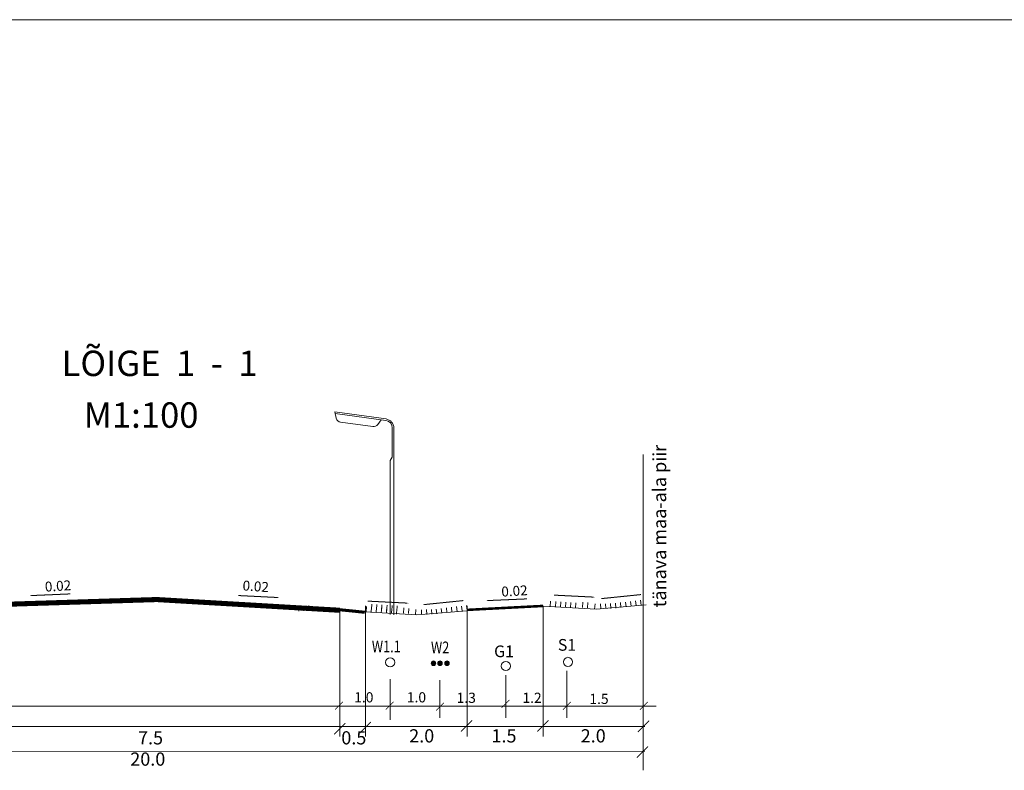
# Model space of a CAD drawing. Extents: x 551641 to 553414, y 6579621 to 6580452.
# Drawn here: x 552378 to 552572, y 6580304 to 6580452 of the extents above; entities that cross this region are included whole.
import ezdxf

# ---------------------------------------------------------------- set-up
doc = ezdxf.new("R2010")
doc.units = 0
doc.header["$MEASUREMENT"] = 0
for name, color, linetype, lineweight in [('0_elekter', 220, 'CONTINUOUS', 13), ('0_gaas', 130, 'CONTINUOUS', 13), ('0_side', 102, 'CONTINUOUS', 13), ('LOIGE', 7, 'CONTINUOUS', 13), ('vorm', 7, 'CONTINUOUS', 13)]:
    doc.layers.add(name, color=color, linetype=linetype, lineweight=lineweight)
doc.styles.add('KS1', font='sanss___.ttf', dxfattribs={"height": 2.5})
doc.styles.add('ROMANS', font='ROMANS.shx', dxfattribs={"height": 1})
doc.styles.add('STIIL1', font='arial.ttf', dxfattribs={"height": 10})

msp = doc.modelspace()

# ---------------------------------------------------------------- hatches: boundary and pattern name
at = {"layer": '0_elekter', "ltscale": 2}
h = msp.add_hatch(color=256, dxfattribs=at)
edge = h.paths.add_edge_path()
edge.add_arc((552459.36580548, 6580325.41670316), 0.44925657, 0, 360)
h = msp.add_hatch(color=256, dxfattribs=at)
edge = h.paths.add_edge_path()
edge.add_arc((552460.6486543, 6580325.41670316), 0.44925657, 0, 360)
h = msp.add_hatch(color=256, dxfattribs=at)
edge = h.paths.add_edge_path()
edge.add_arc((552462.023137, 6580325.41670316), 0.44925657, 0, 360)

# ---------------------------------------------------------------- linework, layer by layer
for centre, radius in [((552450.84401276, 6580325.59986958), 0.89851314), ((552459.36580548, 6580325.41670316), 0.44925657), ((552460.6486543, 6580325.41670316), 0.44925657), ((552462.023137, 6580325.41670316), 0.44925657)]:
    msp.add_circle(centre, radius, dxfattribs=at)
at = {"layer": '0_gaas', "ltscale": 2}
msp.add_circle((552473.59212092, 6580324.86720392), 0.89851314, dxfattribs=at)
at = {"layer": '0_side', "ltscale": 2}
msp.add_circle((552485.82700095, 6580325.68629244), 0.89851314, dxfattribs=at)
at = {"layer": 'LOIGE', "ltscale": 0.5}
for p, q in [((552439.92253315, 6580374.86580337), (552450.0218815, 6580373.47312075)), ((552439.92253315, 6580374.86580337), (552440.23680987, 6580373.60574527)), ((552439.99741142, 6580374.56558716), (552449.95495872, 6580373.19245866)), ((552449.05679007, 6580373.31631456), (552448.39710814, 6580372.38896305)), ((552441.07048036, 6580372.85712062), (552447.44564355, 6580371.97799668)), ((552451.25005, 6580371.705411), (552451.2457845, 6580365.93796812)), ((552451.57599104, 6580371.68866356), (552451.54881938, 6580334.94951735)), ((552450.83270536, 6580365.28802667), (552450.81031858, 6580335.01858209)), ((552450.83270536, 6580365.28802667), (552451.2457845, 6580365.93796812)), ((552456.10651413, 6580334.92285584), (552432.20907985, 6580336.29372594)), ((552432.8191169, 6580336.71467003), (552432.84789046, 6580335.67464227)), ((552433.81873442, 6580336.74232559), (552433.84750797, 6580335.70229783)), ((552434.81835193, 6580336.76998115), (552434.84712549, 6580335.7299534)), ((552445.96086137, 6580336.7185009), (552445.96251569, 6580310.98666307)), ((552446.18202939, 6580336.57478389), (552446.10699184, 6580335.53706763)), ((552447.17942521, 6580336.50266192), (552447.10438766, 6580335.46494567)), ((552447.2281224, 6580337.05234987), (552447.15308486, 6580336.01463362)), ((552448.17682103, 6580336.43053995), (552448.10178348, 6580335.3928237)), ((552448.17682103, 6580336.43053995), (552448.10178348, 6580335.3928237)), ((552448.22551822, 6580336.9802279), (552448.15048068, 6580335.94251165)), ((552449.17421685, 6580336.35841798), (552449.0991793, 6580335.32070173)), ((552449.17421685, 6580336.35841798), (552449.0991793, 6580335.32070173)), ((552449.22291404, 6580336.90810594), (552449.1478765, 6580335.87038969)), ((552450.17161267, 6580336.28629602), (552450.09657512, 6580335.24857976)), ((552450.22030986, 6580336.83598397), (552450.14527232, 6580335.79826772)), ((552451.16900849, 6580336.21417405), (552451.09397094, 6580335.1764578)), ((552451.21770568, 6580336.763862), (552451.14266814, 6580335.72614575)), ((552452.2151015, 6580336.69174003), (552452.14006396, 6580335.65402378)), ((552453.51260946, 6580336.2902461), (552453.43757191, 6580335.25252985)), ((552453.51260946, 6580336.2902461), (552453.43757191, 6580335.25252985)), ((552454.51000528, 6580336.21812414), (552454.43496773, 6580335.18040789)), ((552460.9029855, 6580336.20317574), (552461.01598447, 6580335.26328469)), ((552461.89583582, 6580336.32254177), (552462.00883479, 6580335.38265072)), ((552462.88868614, 6580336.4419078), (552463.00168511, 6580335.50201675)), ((552463.88153645, 6580336.56127383), (552463.99453542, 6580335.62138278)), ((552464.87438677, 6580336.68063986), (552464.98738574, 6580335.74074881)), ((552465.86723709, 6580336.80000589), (552465.98023606, 6580335.86011484)), ((552465.96086133, 6580336.71978672), (552465.96251565, 6580310.98794888)), ((552480.9608613, 6580336.72075108), (552480.96251562, 6580310.98891324)), ((552491.34413848, 6580336.05878143), (552480.96086556, 6580336.65441518)), ((552482.41704956, 6580337.63858751), (552482.34201201, 6580336.60087126)), ((552483.41444538, 6580337.56646555), (552483.33940783, 6580336.52874929)), ((552483.41444538, 6580337.56646555), (552483.33940783, 6580336.52874929)), ((552484.4118412, 6580337.49434358), (552484.33680365, 6580336.45662733)), ((552484.4118412, 6580337.49434358), (552484.33680365, 6580336.45662733)), ((552485.40923702, 6580337.42222161), (552485.33419947, 6580336.38450536)), ((552486.40663284, 6580337.35009964), (552486.33159529, 6580336.31238339)), ((552487.40402866, 6580337.27797768), (552487.32899111, 6580336.24026142)), ((552488.7502338, 6580337.4261717), (552488.67519625, 6580336.38845545)), ((552489.74762962, 6580337.35404973), (552489.67259207, 6580336.31633348)), ((552491.14478418, 6580337.11148604), (552491.06974663, 6580336.07376979)), ((552491.34413848, 6580336.05878143), (552501.19854714, 6580336.89962952)), ((552492.22724832, 6580337.08880962), (552492.26642269, 6580336.11862917)), ((552493.22661807, 6580337.12459927), (552493.26560848, 6580336.15897472)), ((552494.22598782, 6580337.16038892), (552494.26479426, 6580336.19932028)), ((552495.14775953, 6580337.21973531), (552495.2607585, 6580336.27984425)), ((552496.14060985, 6580337.33910134), (552496.25360882, 6580336.39921028)), ((552497.13346017, 6580337.45846737), (552497.24645914, 6580336.51857631)), ((552498.12631048, 6580337.5778334), (552498.23930945, 6580336.63794234)), ((552499.1191608, 6580337.69719943), (552499.23215977, 6580336.75730837)), ((552500.11201112, 6580337.81656546), (552500.22501009, 6580336.8766744)), ((552440.96091109, 6580335.94495392), (552440.9625157, 6580310.98634161)), ((552452.16640431, 6580336.14205208), (552452.09136676, 6580335.10433583)), ((552455.90715983, 6580335.97556044), (552455.83212228, 6580334.93784419)), ((552456.10651413, 6580334.92285584), (552465.9609228, 6580335.76370392)), ((552456.98962398, 6580335.95288402), (552457.02879834, 6580334.98270357)), ((552457.98899372, 6580335.98867367), (552458.02798413, 6580335.02304913)), ((552458.98836347, 6580336.02446332), (552459.02716992, 6580335.06339468)), ((552459.91013519, 6580336.08380971), (552460.02313416, 6580335.14391866)), ((552300.96217359, 6580312.98786896), (552500.96238632, 6580313.00072711)), ((552300.96248891, 6580308.0805078), (552500.96270181, 6580308.09336595))]:
    msp.add_line(p, q, dxfattribs=at)
at = {"layer": 'LOIGE', "ltscale": 2}
for p, q in [((552500.60454273, 6580304.36136901), (552500.60454273, 6580366.47142976)), ((552473.60454273, 6580314.67222731), (552473.60454273, 6580323.07350523)), ((552485.60454273, 6580314.67222731), (552485.60454273, 6580323.94471314)), ((552450.85380712, 6580314.30589448), (552450.85380712, 6580322.27156427)), ((552460.60454273, 6580314.67222731), (552460.60454273, 6580322.12464801)), ((552326.77274292, 6580317.00845131), (552503.15264847, 6580317.00845131))]:
    msp.add_line(p, q, dxfattribs=at)
at = {"layer": 'LOIGE', "ltscale": 0.5}
for points, const_width in [([(552365.96086087, 6580336.72362844), (552404.89840025, 6580337.95158081), (552440.96091789, 6580335.83926661)], 1), ([(552440.84020173, 6580335.957232), (552445.83441743, 6580335.44924019)], 0.6), ([(552466.0367896, 6580335.92202184), (552480.90308403, 6580336.6930952)], 0.5), ([(552441.5477354, 6580317.84681676), (552440.0050675, 6580316.3039505)], 0.14), ([(552451.53564469, 6580317.84681676), (552449.9929768, 6580316.3039505)], 0.14), ([(552461.43192011, 6580317.66365035), (552459.88925222, 6580316.12078408)], 0.14), ([(552474.28375286, 6580318.21314959), (552472.74108496, 6580316.67028333)], 0.14), ([(552486.3868996, 6580317.81869459), (552484.84423171, 6580316.27582832)], 0.14), ([(552501.51583005, 6580317.81869459), (552499.97316215, 6580316.27582832)], 0.14), ([(552442.03618682, 6580313.63710804), (552439.83237554, 6580311.43301337)], 0.2), ([(552447.03618681, 6580313.85074607), (552444.83237552, 6580311.6466514)], 0.2), ([(552466.96732869, 6580314.20605144), (552464.76351741, 6580312.00195677)], 0.2), ([(552481.99699328, 6580314.20605144), (552479.793182, 6580312.00195677)], 0.2), ([(552501.77930561, 6580314.12272984), (552499.57549433, 6580311.91863518)], 0.2), ([(552501.57773335, 6580309.06665868), (552499.37392207, 6580306.86256402)], 0.2)]:
    msp.add_lwpolyline(points, dxfattribs=dict(at, const_width=const_width))
for points in [[(552379.89186245, 6580338.71842244, 0, 1, 0), (552381.89001351, 6580338.80440109, 0.2, 0.2, 0), (552387.92574193, 6580339.06411307, 0.2, 0.2, 0)], [(552429.00828882, 6580338.33624054, 0, 1, 0), (552427.01080304, 6580338.43649287, 0.2, 0.2, 0), (552420.97708419, 6580338.73932076, 0.2, 0.2, 0)], [(552454.46509621, 6580337.23726341, 0, 1, 0), (552452.46761042, 6580337.33751575, 0.2, 0.2, 0), (552446.43389157, 6580337.64034364, 0.2, 0.2, 0)], [(552457.25093768, 6580336.9322996, 0, 1, 0), (552459.24061756, 6580337.13521328, 0.2, 0.2, 0), (552465.25075746, 6580337.74814586, 0.2, 0.2, 0)], [(552469.7095217, 6580337.73713122, 0, 1, 0), (552471.70767276, 6580337.82310987, 0.2, 0.2, 0), (552477.74340119, 6580338.08282185, 0.2, 0.2, 0)], [(552491.10794202, 6580338.41848777, 0, 1, 0), (552489.11045623, 6580338.51874011, 0.2, 0.2, 0), (552483.07673738, 6580338.821568, 0.2, 0.2, 0)], [(552492.20516923, 6580338.11352396, 0, 1, 0), (552494.19484911, 6580338.31643764, 0.2, 0.2, 0), (552500.20498901, 6580338.92937023, 0.2, 0.2, 0)]]:
    msp.add_lwpolyline(points, format="xyseb", dxfattribs=at)
for centre, radius, start, end in [((552441.2070859, 6580373.84774615), 1, 194.0046639349, 262.1485291804), ((552449.75005041, 6580371.70652038), 1.5, 359.9576249689, 82.1485291804), ((552449.77599153, 6580371.68999481), 1.8, 359.9576249689, 82.1485291804), ((552447.58224909, 6580372.9686222), 1, 262.1485291804, 324.5734273011)]:
    msp.add_arc(centre, radius, start, end, dxfattribs=at)
at = {"layer": 'vorm', "ltscale": 0.5}
msp.add_line((553414.13391796, 6580452.01762042), (551641.34138345, 6580452.01762042), dxfattribs=at)

# ---------------------------------------------------------------- texts
at = {"layer": '0_elekter', "ltscale": 2, "style": 'ROMANS', "width": 0.8}
for s, p in [('W1.1', (552447.23441955, 6580327.56689928)), ('W2', (552458.87170299, 6580327.38373287))]:
    msp.add_text(s, height=2.3, rotation=0.0036836064, dxfattribs=at).set_placement(p)
at = {"layer": '0_gaas', "ltscale": 2, "style": 'ROMANS'}
msp.add_text('G1', height=2.3, rotation=0.0036836064, dxfattribs=at).set_placement((552471.2903208, 6580326.6163856))
at = {"layer": '0_side', "ltscale": 2, "style": 'ROMANS'}
msp.add_text('S1', height=2.3, rotation=0.0036836064, dxfattribs=at).set_placement((552483.82939261, 6580327.88611642))
at = {"layer": 'LOIGE', "ltscale": 0.5}
for s, height, rotation, style, p in [('LÕIGE  1  -  1', 5, 0.0036836064, 'STIIL1', (552386.17970042, 6580381.91212801)), ('M1:100', 5, 0.0036836064, 'STIIL1', (552390.55233394, 6580371.74640063)), ('tänava maa-ala piir', 2.6, 90.0036835864, 'KS1', (552505.15027298, 6580336.41645332)), ('0.02', 1.95, 3.5577575833, 'KS1', (552382.95910046, 6580339.49108032)), ('0.02', 1.95, 355.7988072956, 'KS1', (552421.73911131, 6580339.77437341)), ('0.02', 1.95, 3.5577575833, 'KS1', (552472.77675971, 6580338.5097891)), ('1.0', 2, 0.0036836064, 'KS1', (552443.76023182, 6580317.71815563)), ('1.0', 2, 0.0036836064, 'KS1', (552454.11466644, 6580317.71815563)), ('1.3', 2, 0.0036836064, 'KS1', (552463.91930288, 6580317.62657094)), ('1.2', 2, 0.0036836064, 'KS1', (552476.8627746, 6580317.62657094)), ('1.5', 2, 0.0036836064, 'KS1', (552490.03472308, 6580317.41528235)), ('7.5', 2.6, 0.0036836064, 'KS1', (552401.2252849, 6580309.45347506)), ('0.5', 2.6, 0.0036836064, 'KS1', (552441.22634517, 6580309.45347506)), ('2.0', 2.6, 0.0036836064, 'KS1', (552454.58452494, 6580309.83857336)), ('1.5', 2.6, 0.0036836064, 'KS1', (552470.77469295, 6580309.83857336)), ('2.0', 2.6, 0.0036836064, 'KS1', (552488.33035251, 6580309.83857336)), ('20.0', 2.6, 0.0036836064, 'KS1', (552399.69878439, 6580305.26391628))]:
    msp.add_text(s, height=height, rotation=rotation, dxfattribs=dict(at, style=style)).set_placement(p)

doc.saveas('drawing.dxf')
